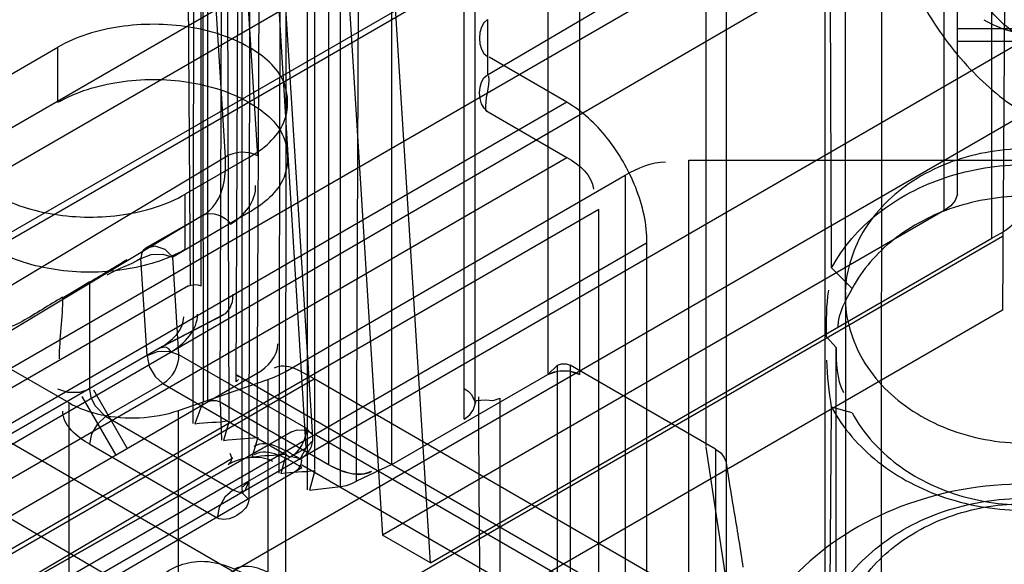
# Model space of a CAD drawing. Units: millimetres. Extents: x 419 to 1478, y 204 to 2444.
# Drawn here: x 749 to 771, y 800 to 812 of the extents above; entities that cross this region are included whole.
import ezdxf

# ---------------------------------------------------------------- set-up
doc = ezdxf.new("R2010")
doc.units = ezdxf.units.MM
doc.header["$LTSCALE"] = 172.208879
doc.layers.get('0').update_dxf_attribs({"linetype": 'CONTINUOUS'})

msp = doc.modelspace()

# ---------------------------------------------------------------- linework, layer by layer
at = {"color": 7, "linetype": 'CONTINUOUS'}
for p, q in [((769.914, 807.58), (769.944, 2440.908)), ((770.975, 806.968), (771.005, 2434.887)), ((770.207, 807.949), (770.207, 2427.352)), ((754.648, 802.563), (754.742, 825.663)), ((753.822, 803.332), (753.893, 823.117)), ((753.161, 805.936), (753.045, 822.797)), ((761.106, 821.989), (761.106, 803.944)), ((761.813, 803.944), (761.813, 821.989)), ((768.53, 821.784), (768.512, 796.201)), ((759.245, 802.951), (759.245, 821.512)), ((753.54, 821.376), (753.54, 803.332)), ((753.241, 821.133), (753.213, 802.852)), ((753.954, 821.137), (754.012, 802.931)), ((759.479, 821.185), (759.479, 803.304)), ((764.619, 820.344), (764.619, 802.34)), ((753.937, 808.766), (753.241, 820.058)), ((753.954, 820.075), (754.65, 808.797)), ((754.486, 819.999), (754.459, 801.168)), ((755.285, 820.077), (755.269, 785.959)), ((756.191, 820.172), (757.433, 800.375)), ((756.227, 819.988), (756.227, 801.944)), ((757.641, 801.944), (757.641, 819.988)), ((755.166, 819.784), (755.123, 801.75)), ((755.921, 819.71), (755.921, 801.829)), ((758.494, 799.762), (757.252, 819.56)), ((756.496, 801.452), (756.496, 819.333)), ((756.854, 801.571), (756.924, 819.498)), ((755.733, 802.312), (754.694, 819.295)), ((755.759, 819.264), (755.759, 801.382)), ((755.879, 802.547), (754.84, 819.094)), ((754.312, 801.372), (754.312, 818.518)), ((764.452, 818.234), (742.602, 805.619)), ((425.938, 621.948), (765.702, 818.11)), ((767.712, 818.189), (767.729, 789.705)), ((765.071, 817.413), (765.069, 783.001)), ((771.288, 816.927), (771.212, 805.37)), ((765.524, 816.524), (743.602, 803.887)), ((753.398, 805.91), (753.398, 816.641)), ((765.702, 816.477), (743.499, 803.658)), ((754.176, 803.781), (754.228, 816.139)), ((767.27, 798.099), (767.27, 816.144)), ((767.411, 806.308), (767.37, 816.11)), ((759.762, 810.599), (768.667, 815.827)), ((768.53, 815.252), (742.084, 799.984)), ((752.735, 804.445), (769.944, 814.436)), ((759.762, 811.823), (759.762, 810.599)), ((770.207, 811.623), (771.712, 811.623)), ((771.712, 811.374), (745.266, 796.105)), ((771.707, 811.335), (770.207, 811.335)), ((748.802, 810.395), (750.216, 811.211)), ((750.216, 809.986), (750.216, 811.211)), ((761.53, 809.986), (759.798, 810.986)), ((738.168, 810.41), (750.456, 803.316)), ((761.53, 809.986), (449.202, 629.664)), ((745.266, 794.472), (771.712, 809.741)), ((759.726, 809.803), (761.53, 808.762)), ((448.848, 628.317), (761.53, 808.762)), ((753.937, 808.766), (742.964, 802.205)), ((754.459, 808.762), (753.045, 807.945)), ((764.241, 808.705), (779.184, 808.705)), ((764.241, 790.661), (764.241, 808.705)), ((755.269, 804.004), (762.826, 808.367)), ((762.826, 808.367), (762.826, 790.322)), ((753.045, 806.72), (753.045, 807.945)), ((762.235, 807.603), (448.919, 626.644)), ((754.459, 807.537), (752.768, 806.544)), ((769.914, 807.58), (757.433, 800.375)), ((762.229, 807.606), (762.237, 788.757)), ((753.46, 807.49), (739.646, 799.192)), ((753.449, 807.483), (752.166, 806.745)), ((763.297, 806.861), (450.97, 626.602)), ((771.212, 807.003), (756.226, 798.351)), ((758.494, 799.762), (770.975, 806.968)), ((763.298, 788.145), (763.305, 806.856)), ((752.198, 804.353), (752.062, 806.516)), ((752.904, 804.381), (752.768, 806.544)), ((767.411, 806.308), (767.869, 805.854)), ((750.923, 803.617), (750.925, 805.997)), ((753.115, 805.91), (738.296, 797.354)), ((743.852, 805.495), (756.226, 798.351)), ((771.212, 805.37), (756.226, 796.718)), ((753.932, 805.289), (752.54, 804.563)), ((752.54, 804.563), (753.898, 805.269)), ((742.438, 804.679), (753.306, 798.322)), ((767.512, 804.544), (767.297, 804.781)), ((752.54, 804.563), (747.291, 801.533)), ((747.533, 801.441), (752.735, 804.445)), ((767.512, 797.645), (767.512, 804.544)), ((755.732, 802.748), (752.904, 804.381)), ((761.318, 804.148), (761.106, 803.944)), ((761.318, 790.349), (761.318, 804.148)), ((764.833, 802.282), (761.601, 804.148)), ((761.601, 804.148), (761.601, 790.349)), ((455.99, 631.584), (754.648, 803.97)), ((456.627, 631.053), (755.908, 803.842)), ((752.899, 803.143), (754.884, 803.83)), ((754.176, 803.944), (765.625, 797.334)), ((754.176, 803.944), (754.228, 803.892)), ((754.228, 803.833), (754.176, 803.781)), ((754.884, 803.83), (754.884, 785.786)), ((766.48, 797.739), (755.908, 803.842)), ((757.641, 801.944), (761.106, 803.944)), ((751.006, 803.599), (751.756, 802.3)), ((751.277, 803.005), (752.551, 803.741)), ((752.551, 803.741), (755.38, 802.108)), ((751.51, 802.148), (750.755, 803.456)), ((753.45, 803.361), (753.262, 802.845)), ((760.045, 789.614), (760.045, 803.413)), ((750.456, 803.316), (750.456, 785.272)), ((752.899, 785.098), (752.899, 803.143)), ((753.822, 803.332), (756.227, 801.944)), ((753.822, 803.332), (753.85, 802.485)), ((767.37, 798.065), (767.411, 803.214)), ((767.869, 803.09), (767.411, 803.214)), ((754.105, 801.372), (751.277, 803.005)), ((754.02, 802.915), (753.898, 802.477)), ((755.862, 802.615), (755.732, 802.748)), ((755.408, 802.667), (746.645, 797.695)), ((746.645, 797.695), (755.408, 802.667)), ((754.656, 802.547), (754.535, 802.11)), ((766.48, 796.514), (755.908, 802.617)), ((750.923, 802.392), (753.752, 800.76)), ((754.105, 801.372), (755.733, 802.312)), ((755.733, 802.312), (755.862, 802.455)), ((764.618, 802.324), (765.063, 799.385)), ((764.833, 802.282), (764.833, 788.483)), ((754.106, 802.08), (746.645, 797.695)), ((755.292, 802.18), (755.171, 801.742)), ((748.169, 797.53), (755.64, 801.874)), ((765.559, 796.202), (755.64, 801.928)), ((757.641, 801.944), (756.854, 801.571)), ((755.929, 801.812), (755.807, 801.375)), ((754.329, 801.447), (754.459, 801.576)), ((755.807, 801.375), (756.496, 801.452)), ((754.459, 801.168), (754.329, 801.297)), ((758.494, 799.762), (757.433, 800.375))]:
    msp.add_line(p, q, dxfattribs=at)
for points in [[(770.207, 807.949), (770.156, 807.807), (770.058, 807.685), (769.914, 807.58)], [(752.159, 806.741), (752.105, 806.69), (752.072, 806.613), (752.062, 806.516)], [(752.768, 806.544), (752.599, 806.717), (752.376, 806.793), (752.159, 806.741)], [(752.062, 806.516), (752.286, 806.605), (752.546, 806.614), (752.768, 806.544)], [(750.925, 805.997), (750.608, 805.807), (750.334, 805.646)], [(753.115, 805.91), (753.246, 805.943), (753.328, 805.936), (753.398, 805.91)], [(754.105, 805.727), (754.086, 805.55), (754.03, 805.404), (753.932, 805.289)], [(752.904, 804.381), (752.68, 804.452), (752.421, 804.442), (752.198, 804.353)], [(752.735, 804.445), (752.683, 804.508), (752.614, 804.547), (752.494, 804.536)], [(752.198, 804.353), (752.245, 804.122), (752.374, 803.897), (752.551, 803.741)], [(761.106, 803.944), (761.245, 804.001), (761.41, 804.027), (761.58, 804.02)], [(761.106, 803.944), (761.323, 804.018), (761.574, 804.021), (761.813, 803.944)], [(761.318, 804.148), (761.408, 804.178), (761.51, 804.178), (761.601, 804.148)], [(761.58, 804.02), (761.665, 804.003), (761.744, 803.977), (761.813, 803.944)], [(754.884, 803.83), (755.021, 803.882), (755.149, 803.94), (755.269, 804.004)], [(750.923, 803.617), (750.699, 803.543), (750.44, 803.543), (750.216, 803.617)], [(751.277, 803.005), (751.041, 803.245), (750.954, 803.433), (750.923, 803.617)], [(759.245, 803.63), (759.335, 803.568), (759.405, 803.498), (759.474, 803.357)], [(753.54, 803.332), (753.63, 803.362), (753.732, 803.362), (753.822, 803.332)], [(759.245, 802.951), (759.374, 803.049), (759.454, 803.163), (759.511, 803.363)], [(759.511, 803.363), (759.716, 803.376), (759.889, 803.366), (760.045, 803.413)], [(750.923, 802.392), (750.971, 802.624), (751.1, 802.848), (751.277, 803.005)], [(755.408, 802.667), (755.537, 802.71), (755.686, 802.704), (755.859, 802.645)], [(755.404, 802.123), (755.611, 802.074), (755.733, 802.312)], [(764.833, 802.282), (764.949, 802.198), (765.027, 802.1), (765.065, 801.995)], [(754.04, 802.196), (754.071, 802.098), (754.056, 802.005), (753.998, 801.941)], [(755.498, 801.792), (755.569, 801.855), (755.621, 801.945), (755.64, 802.037)], [(754.459, 801.576), (754.373, 801.359), (754.252, 801.324), (754.105, 801.372)], [(756.496, 801.452), (756.627, 801.479), (756.747, 801.519), (756.854, 801.571)], [(754.105, 801.372), (753.928, 801.215), (753.799, 800.991), (753.752, 800.76)], [(754.312, 801.372), (754.307, 801.313), (754.303, 801.297), (754.316, 801.316), (754.355, 801.347)]]:
    msp.add_lwpolyline(points, dxfattribs=at)
msp.add_arc((755.38, 802.516), 0.5, 300.4576, 3.5907, dxfattribs=at)
for points in [[(753.45, 803.361), (753.45, 805.399), (753.445, 809.475), (753.44, 813.55), (753.44, 815.588)], [(759.762, 811.823), (759.526, 811.687), (759.521, 811.133), (759.762, 811.007)], [(770.797, 811.821), (771.151, 811.617), (771.654, 811.418), (772.008, 811.622)], [(759.762, 809.782), (759.533, 809.929), (759.526, 810.463), (759.762, 810.599)], [(759.726, 809.803), (759.706, 810.06), (759.817, 810.316), (759.797, 810.573)], [(754.65, 808.797), (754.444, 808.916), (754.134, 808.899), (753.937, 808.766)], [(761.53, 808.762), (761.795, 808.609), (762.098, 808.362), (762.118, 808.056)], [(762.826, 808.367), (763.099, 808.525), (763.408, 808.666), (763.723, 808.666)], [(754.051, 807.282), (754.346, 807.452), (754.631, 807.798), (754.61, 808.138)], [(753.442, 807.479), (753.625, 807.59), (753.937, 807.462), (754.051, 807.282)], [(770.975, 806.968), (771.239, 807.12), (771.622, 807.31), (771.622, 807.615)], [(750.857, 805.955), (751.156, 806.136), (751.456, 806.316), (751.754, 806.497)], [(752.062, 806.516), (751.822, 806.37), (751.545, 806.292), (751.305, 806.146)], [(767.297, 804.781), (767.297, 805.125), (767.295, 805.472), (767.348, 805.812)], [(767.869, 805.855), (767.725, 805.589), (767.553, 805.306), (767.553, 805.004)], [(750.319, 805.656), (750.017, 805.482), (749.724, 805.293), (749.423, 805.119)], [(750.319, 805.656), (750.319, 805.201), (750.243, 804.748), (750.243, 804.293)], [(749.423, 805.119), (749.148, 804.96), (748.748, 804.875), (748.472, 805.034)], [(752.494, 804.536), (752.743, 804.68), (753.015, 804.936), (753.015, 805.224)], [(752.735, 804.445), (753.029, 804.615), (753.321, 804.939), (753.321, 805.278)], [(754.648, 803.97), (754.878, 804.103), (755.106, 804.356), (755.106, 804.621)], [(767.512, 804.544), (767.512, 804.205), (767.516, 803.839), (767.677, 803.541)], [(752.551, 803.741), (752.762, 803.862), (752.919, 804.138), (752.904, 804.381)], [(755.908, 803.842), (755.644, 803.995), (755.288, 804.231), (755.024, 804.079)], [(767.411, 803.214), (767.358, 803.56), (767.309, 803.909), (767.309, 804.259)], [(750.923, 802.392), (750.649, 802.551), (750.322, 802.81), (750.322, 803.126)], [(753.262, 802.845), (753.512, 802.883), (753.769, 802.876), (754.02, 802.915)], [(755.732, 802.748), (755.747, 802.505), (755.591, 802.229), (755.38, 802.108)], [(753.898, 802.477), (754.149, 802.516), (754.405, 802.509), (754.656, 802.547)], [(755.64, 802.037), (755.319, 802.222), (754.894, 802.53), (754.573, 802.345)], [(755.64, 801.874), (755.323, 802.057), (754.896, 802.341), (754.579, 802.158)], [(753.998, 801.941), (754.283, 802.106), (754.698, 802.181), (754.983, 802.017)], [(754.535, 802.11), (754.785, 802.149), (755.042, 802.141), (755.292, 802.18)], [(756.227, 801.944), (756.503, 801.793), (756.877, 801.649), (757.16, 801.79)], [(756.227, 801.944), (756.509, 801.781), (756.91, 801.631), (757.192, 801.794)], [(765.065, 801.995), (765.124, 801.606), (765.253, 800.829), (765.383, 800.053), (765.441, 799.664)], [(755.171, 801.742), (755.422, 801.781), (755.678, 801.774), (755.929, 801.812)], [(754.459, 801.168), (754.459, 800.896), (753.987, 800.623), (753.752, 800.76)], [(755.171, 799.394), (754.868, 799.572), (754.449, 799.788), (754.141, 799.619)]]:
    msp.add_open_spline(points, degree=3, dxfattribs=at)
for points, knots in [([(768.53, 815.252), (768.53, 814.73), (768.726, 813.63), (769.408, 812.084), (770.405, 810.721), (771.26, 810.001), (771.712, 809.741)], [0, 0, 0, 0, 0.237219, 0.500001, 0.762782, 1, 1, 1, 1]), ([(771.712, 811.374), (771.371, 811.571), (770.754, 812.152), (770.14, 813.217), (769.944, 814.042), (769.944, 814.436)], [0, 0, 0, 0, 0.323054, 0.676944, 1, 1, 1, 1]), ([(754.459, 808.762), (754.778, 808.946), (755.354, 809.405), (755.346, 810.569), (754.397, 811.341), (753.098, 811.734), (751.612, 811.742), (750.632, 811.451), (750.216, 811.211)], [0, 0, 0, 0, 0.147785, 0.266246, 0.412229, 0.600617, 0.807643, 1, 1, 1, 1]), ([(748.802, 810.395), (748.483, 810.21), (747.907, 809.752), (747.915, 808.588), (748.864, 807.815), (750.163, 807.422), (751.649, 807.414), (752.629, 807.705), (753.045, 807.945)], [0, 0, 0, 0, 0.147785, 0.266246, 0.412229, 0.600617, 0.807643, 1, 1, 1, 1]), ([(750.216, 809.986), (750.629, 810.225), (751.601, 810.515), (753.081, 810.511), (754.38, 810.124), (755.339, 809.358), (755.361, 808.185), (754.78, 807.722), (754.459, 807.537)], [0, 0, 0, 0, 0.1912, 0.396399, 0.585362, 0.731964, 0.851506, 1, 1, 1, 1]), ([(763.305, 806.856), (763.317, 807.276), (763.109, 808.125), (762.487, 809.208), (761.872, 809.789), (761.53, 809.986)], [0, 0, 0, 0, 0.338381, 0.681536, 1, 1, 1, 1]), ([(753.045, 806.72), (752.632, 806.482), (751.66, 806.192), (750.18, 806.196), (748.881, 806.582), (747.921, 807.349), (747.9, 808.522), (748.481, 808.985), (748.802, 809.17)], [0, 0, 0, 0, 0.1912, 0.396399, 0.585362, 0.731964, 0.851506, 1, 1, 1, 1]), ([(775.712, 805.683), (775.712, 806.174), (775.409, 807.209), (774.228, 808.36), (772.602, 808.977), (770.822, 808.977), (769.196, 808.36), (768.015, 807.209), (767.712, 806.174), (767.712, 805.683)], [0, 0, 0, 0, 0.129675, 0.26967, 0.421556, 0.578443, 0.730329, 0.870325, 1, 1, 1, 1]), ([(753.442, 807.479), (753.532, 807.53), (753.897, 807.854), (753.964, 808.395), (753.937, 808.766)], [0, 0, 0, 0, 0.217218, 1, 1, 1, 1]), ([(767.411, 806.308), (767.662, 806.773), (768.41, 807.624), (769.942, 808.415), (771.117, 808.601), (771.714, 808.601)], [0, 0, 0, 0, 0.311733, 0.647713, 1, 1, 1, 1]), ([(771.712, 807.901), (771.179, 807.901), (770.13, 807.738), (768.761, 807.031), (768.093, 806.27), (767.869, 805.855)], [0, 0, 0, 0, 0.35208, 0.68825, 1, 1, 1, 1]), ([(767.712, 805.683), (767.712, 805.193), (768.015, 804.157), (769.196, 803.006), (770.822, 802.39), (772.602, 802.39), (774.228, 803.006), (775.409, 804.157), (775.712, 805.193), (775.712, 805.683)], [0, 0, 0, 0, 0.129675, 0.26967, 0.421556, 0.578443, 0.730329, 0.870325, 1, 1, 1, 1]), ([(759.562, 803.447), (759.562, 801.905), (759.609, 798.83), (759.574, 794.219), (759.621, 791.15), (759.621, 789.614)], [0, 0, 0, 0, 0.334374, 0.666891, 1, 1, 1, 1]), ([(750.456, 803.316), (750.679, 803.187), (751.201, 803.009), (752.04, 802.947), (752.619, 803.046), (752.899, 803.143)], [0, 0, 0, 0, 0.309165, 0.645629, 1, 1, 1, 1]), ([(767.411, 803.214), (767.662, 802.748), (768.41, 801.897), (769.941, 801.106), (771.115, 800.923), (771.712, 800.923)], [0, 0, 0, 0, 0.312508, 0.647236, 1, 1, 1, 1]), ([(767.869, 803.089), (768.093, 802.674), (768.761, 801.913), (770.13, 801.206), (771.179, 801.043), (771.712, 801.043)], [0, 0, 0, 0, 0.311738, 0.647913, 1, 1, 1, 1]), ([(778.212, 796.201), (778.212, 797.011), (777.709, 798.699), (775.789, 800.553), (773.171, 801.549), (770.304, 801.558), (767.668, 800.575), (765.723, 798.719), (765.212, 797.016), (765.212, 796.201)], [0, 0, 0, 0, 0.131687, 0.270543, 0.420227, 0.576997, 0.727099, 0.867498, 1, 1, 1, 1]), ([(767.012, 797.356), (767.012, 797.864), (767.281, 798.918), (768.357, 800.18), (769.904, 801.004), (771.1, 801.193), (771.712, 801.193)], [0, 0, 0, 0, 0.228159, 0.467144, 0.725021, 1, 1, 1, 1]), ([(767.512, 797.645), (767.512, 798.095), (767.75, 799.036), (768.714, 800.17), (770.101, 800.906), (771.169, 801.074), (771.712, 801.074)], [0, 0, 0, 0, 0.226296, 0.467147, 0.727194, 1, 1, 1, 1]), ([(751.965, 798.118), (751.965, 798.553), (752.179, 799.404), (753.402, 799.963), (754.694, 799.413), (755.822, 798.328), (756.681, 796.821), (756.953, 795.651), (756.953, 795.072)], [0, 0, 0, 0, 0.149089, 0.266689, 0.412435, 0.598128, 0.801372, 1, 1, 1, 1])]:
    msp.add_open_spline(points, degree=3, knots=knots, dxfattribs=at)

doc.saveas('drawing.dxf')
